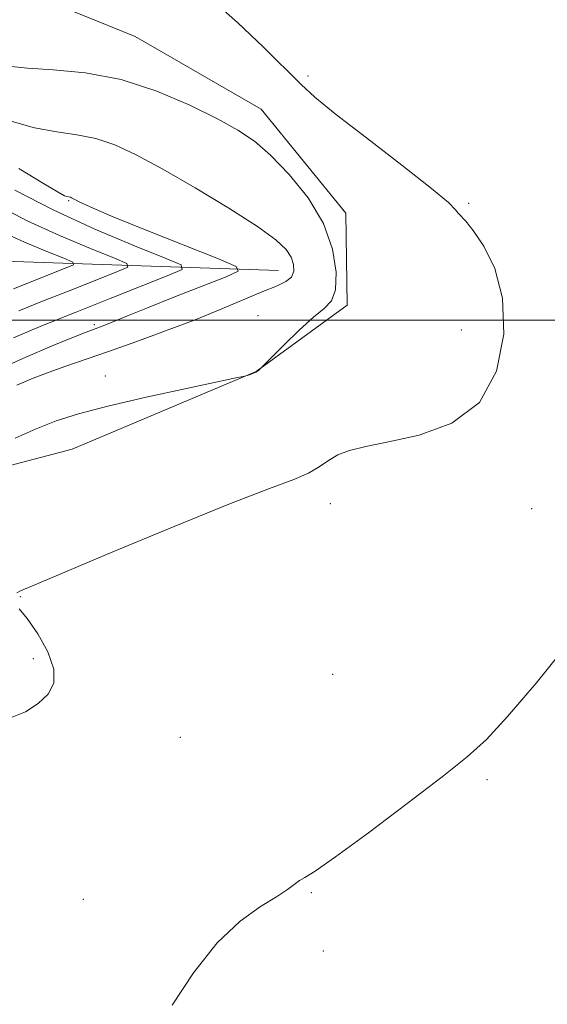
# Model space of a CAD drawing. Extents: x 2134800 to 2137700, y 327300 to 330200.
# Drawn here: x 2135581 to 2135650, y 328412 to 328539 of the extents above; entities that cross this region are included whole.
import ezdxf

# ---------------------------------------------------------------- set-up
doc = ezdxf.new("R2010")
doc.units = 0
doc.header["$MEASUREMENT"] = 0
for name, color, linetype, lineweight in [('DTM HARD BREAKLINE', 7, 'Continuous', 0), ('DTM SPOT ELEVATION', 2, 'Continuous', 13), ('GRID LINE', 7, 'Continuous', 0), ('INDEX CONTOUR', 41, 'Continuous', 13), ('INTERMEDIATE CONTOUR', 44, 'Continuous', 0)]:
    doc.layers.add(name, color=color, linetype=linetype, lineweight=lineweight)

msp = doc.modelspace()

# ---------------------------------------------------------------- linework, layer by layer
at = {"layer": 'DTM HARD BREAKLINE'}
for points in [[(2135584.472, 328541.538, 1019.795), (2135596.282, 328536.698, 1019.095), (2135612.563, 328527.298, 1018.815), (2135623.481, 328513.83, 1018.605), (2135623.654, 328501.934, 1018.325), (2135611.891, 328493.382, 1017.975), (2135588.12, 328483.329, 1018.395), (2135572.717, 328479.267, 1018.115), (2135557.605, 328474.678, 1018.045), (2135544.637, 328465.726, 1018.535), (2135541.68, 328454.427, 1018.955), (2135543.792, 328441.698, 1018.955), (2135552.877, 328420.351, 1019.025), (2135566.746, 328408.142, 1019.375)], [(2135614.78, 328506.43, 1015.21), (2135570.43, 328507.95, 1002.91), (2135543.8, 328515.15, 995.65), (2135519.99, 328525.58, 985.77), (2135499.904, 328538.778, 980.963)]]:
    msp.add_polyline3d(points, dxfattribs=at)
at = {"layer": 'DTM SPOT ELEVATION'}
for p in [(2135618.61, 328531.6, 1020.28), (2135587.7, 328515.44, 1013.88), (2135639.34, 328515.11, 1020.18), (2135612.12, 328500.57, 1017.28), (2135591, 328499.43, 1013.68), (2135638.42, 328498.75, 1018.88), (2135592.43, 328492.78, 1017.68), (2135621.47, 328476.27, 1020.58), (2135647.48, 328475.63, 1021.08), (2135581.44, 328464.24, 1020.08), (2135583.1, 328456.23, 1019.68), (2135621.8, 328454.21, 1021.08), (2135602.1, 328446.08, 1021.18), (2135641.7, 328440.59, 1022.18), (2135619.02, 328425.99, 1022.08), (2135589.58, 328425.14, 1021.38), (2135620.6, 328418.43, 1022.48)]:
    msp.add_point(p, dxfattribs=at)
at = {"layer": 'GRID LINE', "flags": 128}
msp.add_lwpolyline([(2137500, 328500), (2135000, 328500)], dxfattribs=at)
at = {"layer": 'INDEX CONTOUR', "flags": 128}
for points, elevation in [([(2135606.299, 328541.315), (2135609.499, 328538.499), (2135612.859, 328535.297), (2135617.696, 328530.489), (2135619.5, 328528.839), (2135622.113, 328526.71), (2135626.145, 328523.583), (2135630.712, 328520.067), (2135634.559, 328517.053), (2135636.751, 328515.206), (2135637.666, 328514.293), (2135638.002, 328513.856), (2135638.973, 328512.802), (2135639.949, 328511.587), (2135641.32, 328509.571), (2135642.729, 328506.671), (2135643.723, 328502.841), (2135643.889, 328498.184), (2135642.967, 328493.406), (2135640.734, 328489.361), (2135637.157, 328486.684), (2135632.949, 328485.139), (2135629.013, 328484.268), (2135626.05, 328483.67), (2135623.962, 328483.154), (2135622.453, 328482.584), (2135621.233, 328481.861), (2135620.052, 328481.042), (2135618.666, 328480.223), (2135616.748, 328479.409), (2135613.64, 328478.248), (2135608.594, 328476.3), (2135601.325, 328473.343), (2135593.386, 328470.038), (2135583.02, 328465.671), (2135581.465, 328464.995), (2135580.982, 328464.739)], 1020), ([(2135578.426, 328514.889), (2135582.309, 328512.872), (2135586.516, 328510.944), (2135590.509, 328509.265), (2135593.594, 328508.027), (2135595.209, 328507.327), (2135595.312, 328506.875), (2135593.991, 328506.285), (2135588.069, 328503.947), (2135584.525, 328502.534), (2135581.252, 328501.209)], 1010), ([(2135581.302, 328462.689), (2135582.34, 328461.416), (2135583.683, 328459.448), (2135584.975, 328457.119), (2135585.784, 328454.879), (2135585.782, 328453.08), (2135585.048, 328451.66), (2135583.762, 328450.455), (2135582.091, 328449.372), (2135580.153, 328448.6)], 1020)]:
    msp.add_lwpolyline(points, dxfattribs=dict(at, elevation=elevation))
at = {"layer": 'INTERMEDIATE CONTOUR', "flags": 128}
for points, elevation in [([(2135580.246, 328532.802), (2135582.37, 328532.586), (2135585.67, 328532.393), (2135589.849, 328531.996), (2135594.46, 328531.128), (2135599.075, 328529.634), (2135603.335, 328527.801), (2135606.895, 328526.029), (2135609.555, 328524.579), (2135611.681, 328523.165), (2135613.774, 328521.362), (2135616.18, 328518.863), (2135618.603, 328515.821), (2135620.586, 328512.505), (2135621.777, 328509.197), (2135622.242, 328506.227), (2135622.152, 328503.939), (2135621.642, 328502.519), (2135620.702, 328501.537), (2135619.288, 328500.406), (2135617.436, 328498.723), (2135615.51, 328496.829), (2135612.44, 328493.698), (2135612.19, 328493.488), (2135611.856, 328493.275), (2135611.452, 328493.093), (2135611.048, 328492.952), (2135610.727, 328492.856), (2135610.427, 328492.779), (2135609.499, 328492.577), (2135602.914, 328491.176), (2135597.697, 328490.037), (2135592.733, 328488.891), (2135588.951, 328487.907), (2135586.067, 328486.987), (2135583.49, 328485.965), (2135580.786, 328484.737)], 1018), ([(2135580.06, 328525.803), (2135583.271, 328524.897), (2135586.156, 328524.352), (2135588.743, 328523.983), (2135591.178, 328523.513), (2135593.637, 328522.694), (2135596.414, 328521.401), (2135599.834, 328519.537), (2135604.033, 328517.103), (2135608.382, 328514.473), (2135612.061, 328512.116), (2135614.455, 328510.382), (2135615.772, 328509.143), (2135616.424, 328508.149), (2135616.746, 328507.208), (2135616.769, 328506.331), (2135616.449, 328505.584), (2135615.733, 328504.993), (2135614.541, 328504.425), (2135612.783, 328503.705), (2135607.447, 328501.462), (2135604.006, 328500.071), (2135600.207, 328498.62), (2135596.357, 328497.213), (2135592.807, 328495.955), (2135587.324, 328494.057), (2135585.143, 328493.279), (2135583.104, 328492.496), (2135580.999, 328491.593)], 1016), ([(2135581.26, 328519.6), (2135584.449, 328517.662), (2135586.323, 328516.548), (2135587.15, 328516.092), (2135587.439, 328515.98), (2135587.897, 328515.897), (2135588.042, 328515.847), (2135588.24, 328515.75), (2135588.543, 328515.578), (2135589.102, 328515.274), (2135590.45, 328514.646), (2135593.216, 328513.469), (2135597.686, 328511.651), (2135607.038, 328507.921), (2135609.327, 328506.942), (2135609.579, 328506.348), (2135608.01, 328505.632), (2135601.259, 328502.968), (2135597.865, 328501.615), (2135595.51, 328500.658), (2135593.1, 328499.653), (2135592.361, 328499.358), (2135590.767, 328498.779), (2135589.93, 328498.458), (2135588.293, 328497.802), (2135585.571, 328496.684), (2135582.128, 328495.216), (2135578.485, 328493.566)], 1014), ([(2135580.727, 328516.818), (2135585.659, 328514.26), (2135591.054, 328511.789), (2135596.173, 328509.636), (2135600.128, 328508.047), (2135602.199, 328507.151), (2135602.331, 328506.572), (2135600.637, 328505.815), (2135593.045, 328502.817), (2135588.5, 328501.007), (2135584.304, 328499.307), (2135580.556, 328497.733)], 1012), ([(2135578.958, 328511.483), (2135581.977, 328510.1), (2135584.845, 328508.894), (2135587.06, 328508.005), (2135588.219, 328507.503), (2135588.293, 328507.179), (2135587.344, 328506.755), (2135580.549, 328504.062)], 1008), ([(2135652.677, 328458.8), (2135648.068, 328453.09), (2135644.386, 328448.741), (2135641.668, 328445.803), (2135639.168, 328443.53), (2135635.944, 328440.974), (2135631.41, 328437.502), (2135626.413, 328433.733), (2135622.155, 328430.597), (2135619.529, 328428.778), (2135618.193, 328427.95), (2135617.494, 328427.542), (2135615.942, 328426.381), (2135614.534, 328425.451), (2135612.452, 328424.181), (2135609.828, 328422.3), (2135606.866, 328419.486), (2135603.809, 328415.629), (2135601.043, 328411.429)], 1022)]:
    msp.add_lwpolyline(points, dxfattribs=dict(at, elevation=elevation))

doc.saveas('drawing.dxf')
